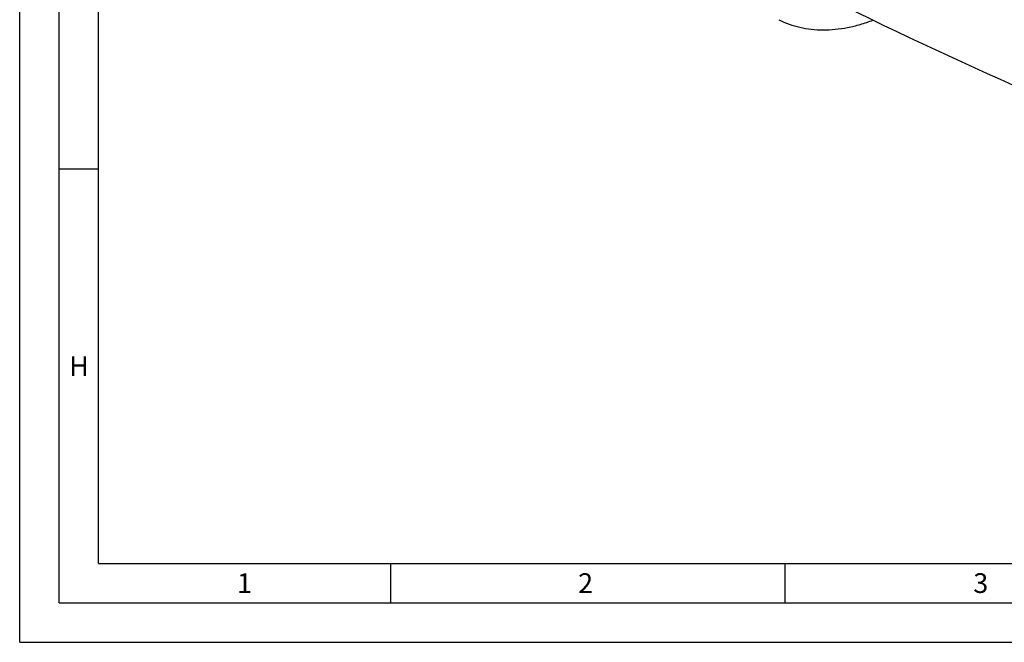
# Model space of a CAD drawing. Units: millimetres. Extents: x 0 to 594, y 0 to 420.
# Drawn here: x 0 to 125, y 0 to 79 of the extents above; entities that cross this region are included whole.
import ezdxf

# ---------------------------------------------------------------- set-up
doc = ezdxf.new("R2010")
doc.units = ezdxf.units.MM
doc.header["$LTSCALE"] = 32.67
doc.layers.add('607932780-000-01-ED1_FORMAT', color=7, linetype='CONTINUOUS')
doc.layers.add('607932803-000_CL', color=7, linetype='CONTINUOUS')
doc.styles.get("Standard").update_dxf_attribs({"font": 'TXT.SHX', "width": 0.7})

msp = doc.modelspace()

# ---------------------------------------------------------------- linework, layer by layer
at = {"layer": '607932780-000-01-ED1_FORMAT', "color": 3, "linetype": 'CONTINUOUS'}
for p, q in [((0, 0), (0, 420)), ((5, 5), (5, 415)), ((5, 60), (10, 60)), ((47, 10), (47, 5)), ((97, 10), (97, 5)), ((5, 5), (589, 5)), ((0, 0), (594, 0))]:
    msp.add_line(p, q, dxfattribs=at)
at = {"layer": '607932780-000-01-ED1_FORMAT', "color": 7, "linetype": 'CONTINUOUS'}
for q in [(10, 410), (584, 10)]:
    msp.add_line((10, 10), q, dxfattribs=at)
at = {"layer": '607932803-000_CL', "color": 7, "linetype": 'CONTINUOUS'}
msp.add_arc((362.4822, 604.4805), 583.937, 243.4330541, 249.1274016, dxfattribs=at)
msp.add_open_spline([(96.2135, 78.8837), (96.637, 78.672), (97.5144, 78.2976), (98.8971, 77.8942), (100.3413, 77.65), (101.8386, 77.566), (103.3807, 77.6424), (104.9592, 77.8783), (106.5655, 78.2721), (107.6291, 78.6316), (108.1626, 78.8353)], degree=3, knots=[0, 0, 0, 0, 0.11549401, 0.23201818, 0.35055428, 0.47199312, 0.5971034, 0.72651289, 0.86070095, 1, 1, 1, 1], dxfattribs=at)

# ---------------------------------------------------------------- texts
at = {"layer": '607932780-000-01-ED1_FORMAT', "color": 2, "linetype": 'CONTINUOUS', "char_height": 2.5, "attachment_point": 1, "line_spacing_factor": 0.9}
for s, insert, width in [('H', (6.2798, 36.25), 3.660714), ('1', (27.5476, 8.75), 2.857143), ('2', (70.7798, 8.75), 3.660714), ('3', (120.869, 8.75), 3.392857)]:
    msp.add_mtext(s, dxfattribs=dict(at, insert=insert, width=width))

doc.saveas('drawing.dxf')
